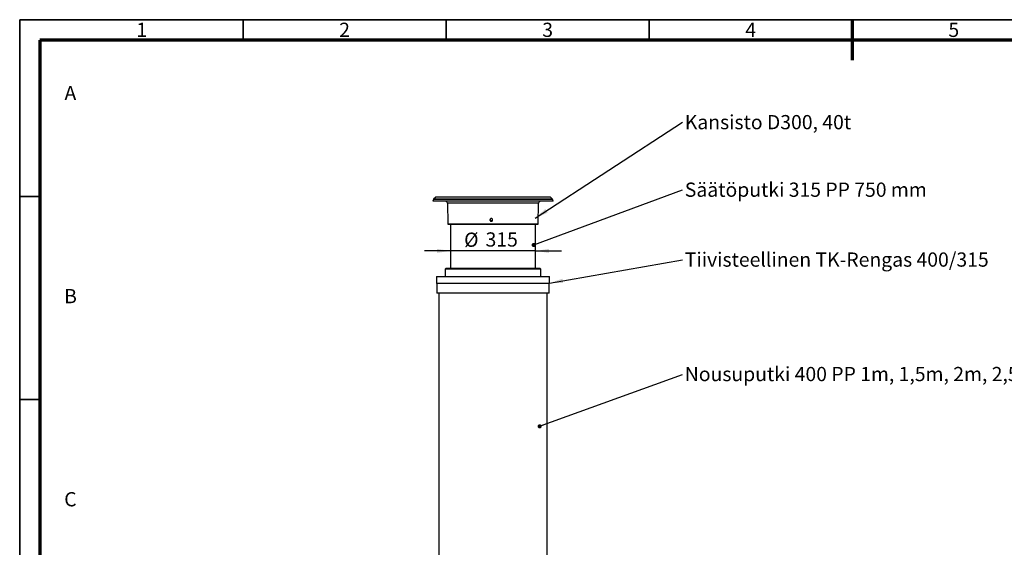
# Model space of a CAD drawing. Units: millimetres. Extents: x 5 to 415, y 5 to 292.
# Drawn here: x 5 to 247, y 162 to 292 of the extents above; entities that cross this region are included whole.
import ezdxf

# ---------------------------------------------------------------- set-up
doc = ezdxf.new("R2010")
doc.units = ezdxf.units.MM
doc.layers.add('BORDER', color=7, linetype='Continuous')
doc.layers.add('TRIM', color=7, linetype='Continuous')
doc.styles.add('SLDTEXTSTYLE0', font='TXT', dxfattribs={"width": 0.605})
doc.styles.add('SLDTEXTSTYLE2', font='TXT', dxfattribs={"width": 0.75})
doc.dimstyles.new('SLDDIMSTYLE0', dxfattribs={"dimtxt": 0.18, "dimasz": 3.302, "dimexe": 0, "dimexo": 0.0625, "dimgap": 0, "dimtad": 0, "dimtih": 1, "dimtoh": 1, "dimdec": 0, "dimrnd": 1e-09, "dimzin": 0, "dimdsep": 46, "dimtxsty": 'Standard', "dimsah": 1, "dimcen": 0.09, "dimadec": 0, "dimazin": 0, "dimtfac": 3.302, "dimtdec": 0, "dimtofl": 0, "dimtmove": 0, "dimatfit": 3, "dimfxl": 0, "dimfrac": 2, "dimtolj": 1, "dimtzin": 0, "dimarcsym": 0})
doc.dimstyles.new('SLDDIMSTYLE1', dxfattribs={"dimtxt": 3.5, "dimasz": 3.302, "dimexe": 0, "dimexo": 0.0625, "dimgap": 0.875, "dimtad": 1, "dimlfac": 15, "dimrnd": 1e-09, "dimzin": 12, "dimdsep": 46, "dimtxsty": 'SLDTEXTSTYLE2', "dimsah": 1, "dimcen": 0.09, "dimadec": 0, "dimazin": 3, "dimtfac": 1, "dimtmove": 0, "dimatfit": 0, "dimfxl": 0, "dimfrac": 2, "dimtolj": 1, "dimtzin": 12, "dimarcsym": 0})
doc.dimstyles.new('SLDDIMSTYLE2', dxfattribs={"dimtxt": 0.18, "dimasz": 1.016, "dimexe": 0, "dimexo": 0.0625, "dimgap": 0, "dimtad": 0, "dimtih": 1, "dimtoh": 1, "dimdec": 0, "dimrnd": 1e-09, "dimzin": 0, "dimdsep": 46, "dimtxsty": 'Standard', "dimblk1": 'DOT', "dimblk2": 'DOT', "dimsah": 1, "dimcen": 0.09, "dimadec": 0, "dimazin": 0, "dimtfac": 1.016, "dimtdec": 0, "dimtofl": 0, "dimtmove": 0, "dimatfit": 3, "dimldrblk": 'DOT', "dimfxl": 0, "dimfrac": 2, "dimtolj": 1, "dimtzin": 0, "dimarcsym": 0})

# ---------------------------------------------------------------- blocks, each defined once
blk = doc.blocks.new('_D_1')
at = {"layer": 'BORDER'}
for p, q in [((111.04, 235.08), (104.69, 235.08)), ((132.04, 235.08), (111.04, 235.08)), ((132.04, 235.08), (138.39, 235.08))]:
    blk.add_line(p, q, dxfattribs=at)
for points in [[(111.04, 235.08), (107.74, 235.59), (107.74, 234.58)], [(132.04, 235.08), (135.35, 234.58), (135.35, 235.59)]]:
    blk.add_solid(points, dxfattribs=at)
at = {"layer": 'BORDER', "char_height": 3.5, "attachment_point": 1, "style": 'SLDTEXTSTYLE2'}
for s, insert in [('%%c', (114.43, 239.59)), ('315', (119.71, 239.65))]:
    blk.add_mtext(s, dxfattribs=dict(at, insert=insert))
blk = doc.blocks.new('SW_NOTE_2')
at = {"layer": 'BORDER', "color": 0, "insert": (0.54, 1.79), "char_height": 3.5, "attachment_point": 1, "style": 'SLDTEXTSTYLE2'}
blk.add_mtext('Kansisto D300, 40t', dxfattribs=at)
blk = doc.blocks.new('SW_NOTE_3')
at = {"layer": 'BORDER', "color": 0, "insert": (0.54, 1.81), "char_height": 3.5, "attachment_point": 1, "style": 'SLDTEXTSTYLE2'}
blk.add_mtext('Säätöputki 315 PP 750 mm', dxfattribs=at)
blk = doc.blocks.new('_Dot')
at = {"color": 0, "linetype": 'ByBlock', "lineweight": -2}
blk.add_line((-0.5, 0), (-1, 0), dxfattribs=at)
at = {"color": 0, "linetype": 'ByBlock', "const_width": 0.5}
blk.add_lwpolyline([(-0.25, 0, 1), (0.25, 0, 1)], format="xyb", close=True, dxfattribs=at)
blk = doc.blocks.new('SW_NOTE_4')
at = {"layer": 'BORDER', "color": 0, "insert": (0.54, 1.85), "char_height": 3.5, "attachment_point": 1, "style": 'SLDTEXTSTYLE2'}
blk.add_mtext('Nousuputki 400 PP 1m, 1,5m, 2m, 2,5m, 3m', dxfattribs=at)
blk = doc.blocks.new('SW_NOTE_5')
at = {"layer": 'BORDER', "color": 0, "insert": (0.54, 1.85), "char_height": 3.5, "attachment_point": 1, "style": 'SLDTEXTSTYLE2'}
blk.add_mtext('Tiivisteellinen TK-Rengas 400/315', dxfattribs=at)

msp = doc.modelspace()

# ---------------------------------------------------------------- linework, layer by layer
at = {"color": 7, "linetype": 'Continuous', "lineweight": 25}
for p, q in [((106.85126, 247.72583), (106.7444, 247.32701)), ((136.3444, 247.32701), (106.7444, 247.32701)), ((107.42718, 248.32701), (106.88577, 247.78561)), ((135.66162, 248.32701), (107.42718, 248.32701)), ((136.20303, 247.78561), (135.66162, 248.32701)), ((136.3444, 247.32701), (136.23754, 247.72583)), ((110.30295, 246.80764), (110.43603, 241.72526)), ((132.65277, 241.72526), (132.78585, 246.80764)), ((121.39184, 242.52701), (120.87893, 242.52701)), ((111.0444, 241.66034), (111.0444, 230.82031)), ((132.0444, 230.82031), (132.0444, 241.66034)), ((110.01107, 230.82031), (109.7444, 230.55364)), ((109.7444, 230.55364), (109.7444, 228.82031)), ((133.3444, 230.55364), (109.7444, 230.55364)), ((110.01107, 230.82031), (133.07773, 230.82031)), ((133.3444, 230.55364), (133.07773, 230.82031)), ((133.3444, 228.82031), (133.3444, 230.55364)), ((107.7444, 228.82031), (107.61107, 228.68698)), ((107.61107, 228.68698), (107.61107, 227.15364)), ((135.47773, 228.68698), (107.61107, 228.68698)), ((107.7444, 228.82031), (135.3444, 228.82031)), ((135.47773, 228.68698), (135.3444, 228.82031)), ((135.47773, 227.15364), (135.47773, 228.68698)), ((107.61107, 227.15364), (107.7444, 227.02031)), ((107.61107, 227.15364), (123.97778, 227.15364)), ((107.7444, 227.02031), (107.7444, 224.68698)), ((135.3444, 227.02031), (107.7444, 227.02031)), ((123.97778, 227.15364), (135.47773, 227.15364)), ((135.3444, 227.02031), (135.47773, 227.15364)), ((135.3444, 224.68698), (135.3444, 227.02031)), ((135.3444, 224.68698), (107.7444, 224.68698)), ((108.21107, 224.68698), (108.21107, 95.02031)), ((134.87773, 95.02031), (134.87773, 224.68698))]:
    msp.add_line(p, q, dxfattribs=at)
at = {"color": 8, "linetype": 'Continuous', "lineweight": 25}
for p, q in [((136.23754, 247.72583), (106.85126, 247.72583)), ((136.20303, 247.78561), (106.88577, 247.78561)), ((132.78585, 246.80764), (110.30295, 246.80764)), ((110.43603, 241.72526), (121.1278, 241.72526)), ((121.1278, 241.72526), (132.65277, 241.72526))]:
    msp.add_line(p, q, dxfattribs=at)
at = {"color": 7, "linetype": 'Continuous', "lineweight": 25}
for centre, radius, start, end in [((106.98005, 247.69132), 0.13333, 135, 165), ((109.7698, 246.79368), 0.53333, 1.5, 90), ((133.319, 246.79368), 0.53333, 90, 178.5), ((136.10875, 247.69132), 0.13333, 15, 45), ((110.50268, 241.72701), 0.06667, 181.5, 270), ((132.58612, 241.72701), 0.06667, 270, 358.5)]:
    msp.add_arc(centre, radius, start, end, dxfattribs=at)
for points, knots in [([(121.12649, 243.06034), (121.16391, 243.05666), (121.23876, 243.0493), (121.3385, 242.99195), (121.41447, 242.90751), (121.45311, 242.81372), (121.46429, 242.71442), (121.44747, 242.61457), (121.39225, 242.51486), (121.30721, 242.43899), (121.21365, 242.40055), (121.11446, 242.38951), (121.01474, 242.40642), (120.91509, 242.46175), (120.83927, 242.54689), (120.80084, 242.6405), (120.78973, 242.73975), (120.80654, 242.83951), (120.86169, 242.93938), (120.94671, 243.01478), (121.04015, 243.05468), (121.102, 243.05874), (121.12649, 243.06034)], [0, 0, 0, 0, 0.053607718, 0.107213319, 0.160865017, 0.214581611, 0.250041525, 0.303697014, 0.357348166, 0.41099422, 0.464649248, 0.500000184, 0.553661118, 0.607323247, 0.660981417, 0.714633732, 0.749959474, 0.803664627, 0.857371955, 0.911098005, 0.964801841, 1, 1, 1, 1]), ([(121.14523, 243.06034), (121.10779, 243.05666), (121.0329, 243.0493), (120.93306, 242.99185), (120.85765, 242.90733), (120.81754, 242.81361), (120.81334, 242.75166), (120.81167, 242.72701)], [0, 0, 0, 0, 0.214555219, 0.429114258, 0.643668059, 0.858233276, 1, 1, 1, 1]), ([(120.81167, 242.72701), (120.81529, 242.68948), (120.82252, 242.61441), (120.87985, 242.51441), (120.96438, 242.43903), (121.05791, 242.39928), (121.11961, 242.39526), (121.14392, 242.39368)], [0, 0, 0, 0, 0.215135345, 0.430280901, 0.645463304, 0.860280948, 1, 1, 1, 1]), ([(110.50981, 241.66034), (110.50835, 241.66034), (110.50374, 241.66034), (110.55986, 241.66034), (110.67858, 241.66034), (110.86708, 241.66034), (111.10922, 241.66034), (111.39464, 241.66034), (111.71156, 241.66034), (112.07646, 241.66034), (112.4881, 241.66034), (112.94473, 241.66034), (113.44299, 241.66034), (113.97972, 241.66034), (114.55133, 241.66034), (115.1528, 241.66034), (115.77965, 241.66034), (116.42729, 241.66034), (117.13345, 241.66034), (117.89599, 241.66034), (118.71013, 241.66034), (119.52385, 241.66034), (120.33005, 241.66034), (120.86578, 241.66034), (121.1303, 241.66034)], [0, 0, 0, 0, 0.022476676, 0.070609549, 0.119860957, 0.170148464, 0.221379575, 0.264962501, 0.308901193, 0.353170648, 0.397913008, 0.442787432, 0.487767224, 0.532748923, 0.577623353, 0.62236384, 0.666635135, 0.710573796, 0.754154894, 0.805387321, 0.855675488, 0.904926903, 0.95305879, 1, 1, 1, 1]), ([(121.1303, 241.66034), (121.39523, 241.66034), (121.93181, 241.66034), (122.74492, 241.66034), (123.56999, 241.66034), (124.40054, 241.66034), (125.18345, 241.66034), (125.91305, 241.66034), (126.58634, 241.66034), (127.24239, 241.66034), (127.87649, 241.66034), (128.48404, 241.66034), (129.05973, 241.66034), (129.59974, 241.66034), (130.10061, 241.66034), (130.55863, 241.66034), (130.97167, 241.66034), (131.33818, 241.66034), (131.67743, 241.66034), (131.97781, 241.66034), (132.22713, 241.66034), (132.41063, 241.66034), (132.52715, 241.66034), (132.58393, 241.66034), (132.58025, 241.66034), (132.57899, 241.66034)], [0, 0, 0, 0, 0.044752075, 0.090639939, 0.137593845, 0.185535521, 0.234376801, 0.275926647, 0.317815668, 0.360020005, 0.40267521, 0.44545629, 0.488337872, 0.531221265, 0.574002355, 0.61665576, 0.658861861, 0.700750839, 0.742298972, 0.791141471, 0.839083766, 0.886037699, 0.931924632, 0.976675771, 1, 1, 1, 1])]:
    msp.add_open_spline(points, degree=3, knots=knots, dxfattribs=at)
at = {"layer": 'BORDER', "linetype": 'Continuous', "lineweight": 35}
for p, q in [((415, 292), (5, 292)), ((5, 292), (5, 5)), ((60, 287), (60, 292)), ((110, 292), (110, 287)), ((160, 287), (160, 292)), ((5, 248.5), (10, 248.5)), ((5, 198.5), (10, 198.5))]:
    msp.add_line(p, q, dxfattribs=at)
at = {"layer": 'BORDER', "linetype": 'Continuous', "lineweight": 70}
for p, q in [((210, 292), (210, 282)), ((410, 287), (10, 287)), ((10, 287), (10, 10))]:
    msp.add_line(p, q, dxfattribs=at)
at = {"layer": 'TRIM'}
for p, q in [((5, 287), (5, 292)), ((5, 292), (10, 292))]:
    msp.add_line(p, q, dxfattribs=at)

# ---------------------------------------------------------------- block references
at = {"layer": 'BORDER'}
for name, p in [('SW_NOTE_2', (168.22771, 266.73989)), ('SW_NOTE_3', (168.22771, 250.09304)), ('SW_NOTE_5', (168.22771, 232.85166)), ('SW_NOTE_4', (168.22771, 204.67093))]:
    msp.add_blockref(name, p, dxfattribs=at)

# ---------------------------------------------------------------- texts
at = {"layer": 'BORDER', "color": 7, "char_height": 3.5, "attachment_point": 2, "style": 'SLDTEXTSTYLE0'}
for s, insert in [('1', (35.0635, 291.25984)), ('2', (85, 291.25984)), ('3', (135.00213, 291.25984)), ('4', (184.99392, 291.25984)), ('5', (235.0003, 291.25984)), ('A', (17.48116, 275.70039)), ('B', (17.51975, 225.70039)), ('C', (17.48663, 175.70039))]:
    msp.add_mtext(s, dxfattribs=dict(at, insert=insert))

# ---------------------------------------------------------------- dimensions: what is measured, and where the dimension line sits
at = {"layer": 'BORDER'}
dim = msp.add_linear_dim(base=(111.0444, 235.08301), p1=(132.0444, 242.52701), p2=(111.0444, 242.52701), text='%%c<>', dimstyle='SLDDIMSTYLE1', dxfattribs=at)
dim.commit()
dim.dimension.update_dxf_attribs({"geometry": '_D_1', "text_midpoint": (120.94764, 235.08301), "dimtype": 160})

# ---------------------------------------------------------------- leaders
for points, dimstyle in [([(131.96092, 243.15315), (168.22771, 266.73989)], 'SLDDIMSTYLE0'), ([(131.55986, 236.54677), (168.22771, 250.09304)], 'SLDDIMSTYLE2'), ([(135.47773, 227.15364), (168.22771, 232.85166)], 'SLDDIMSTYLE0'), ([(133.02362, 191.90225), (168.22771, 204.67093)], 'SLDDIMSTYLE2')]:
    msp.add_leader(points, dimstyle=dimstyle, dxfattribs=at)

doc.saveas('drawing.dxf')
